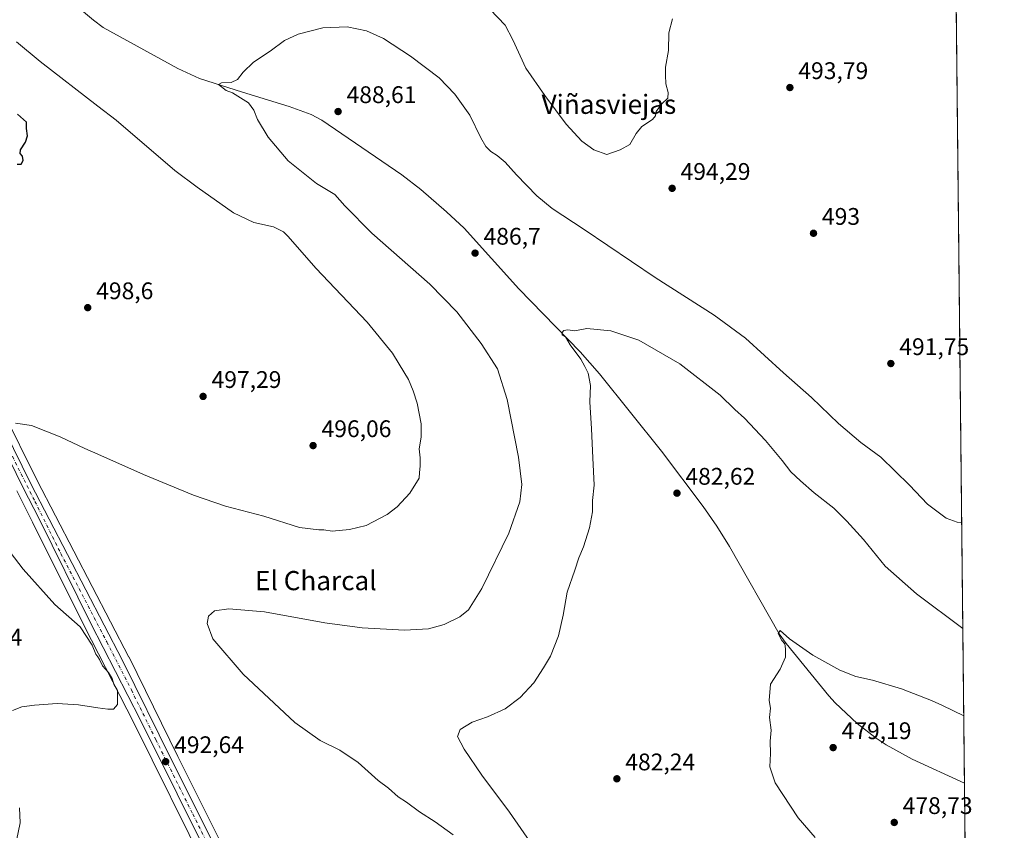
# Model space of a CAD drawing. Units: metres. Extents: x 569973 to 573431, y 4724159 to 4726508.
# Drawn here: x 573000 to 573411, y 4725740 to 4726078 of the extents above; entities that cross this region are included whole.
import ezdxf
from ezdxf.enums import TextEntityAlignment as Align

# ---------------------------------------------------------------- set-up
doc = ezdxf.new("R2010")
doc.units = ezdxf.units.M
doc.header["$MEASUREMENT"] = 0
doc.linetypes.add('DGN Style 4', pattern=[2.6384748266838614, 1.318413404963828, -0.6592067024819142, 0.001648016756204785, -0.6592067024819142])
for name, color, linetype, lineweight in [('Carretera de calzada única Cxs', 7, 'Continuous', 13), ('Carretera de calzada única eje', 7, 'DGN Style 4', 0), ('Comarca CxS', 21, 'Continuous', 0), ('Comunidad Autónoma CxS', 142, 'Continuous', 0), ('Corriente natural lineal', 142, 'Continuous', 13), ('Cultivos herbáceos CxS', 92, 'Continuous', 0), ('Curva de nivel maestra', 30, 'Continuous', 30), ('Curva de nivel normal', 30, 'Continuous', 0), ('Entidad de ámbito territorial CxS', 92, 'Continuous', 0), ('Municipio CxS', 4, 'Continuous', 0), ('Núcleo urbano CxS', 7, 'Continuous', 0), ('Provincia CxS', 1, 'Continuous', 0), ('Punto de cota en terreno', 7, 'Continuous', 0), ('Rótulo de punto de cota en terreno', 7, 'Continuous', 0), ('Texto cartográfico', 7, 'Continuous', 0)]:
    doc.layers.add(name, color=color, linetype=linetype, lineweight=lineweight)
doc.styles.add('Style-Arial', font='txt')

# ---------------------------------------------------------------- blocks, each defined once
blk = doc.blocks.new('*U10')
at = {"layer": 'Núcleo urbano CxS', "color": 7, "linetype": 'Continuous', "lineweight": 0}
for points in [[(572992.8699000003, 4725915.119000001, 495.6472000000067), (573007.4561000001, 4725885.5865, 494.0978999999934), (573045.7319999998, 4725811.953700001, 493.3959999999934), (573045.7615, 4725811.895300001, 493.3956000000035), (573066.1464999998, 4725770.4955, 493.0656000000017), (573084.5411, 4725733.835899999, 491.5699000000022)], [(573078.5500999996, 4725722.532000001, 490.4695999999968), (573047.7314999999, 4725784.589299999, 494.3242000000028), (573027.1917000003, 4725824.6987, 494.7130000000034), (573005.5305000005, 4725868.280900001, 493.7820999999968), (572998.8986000001, 4725881.285300001, 493.8524000000034)]]:
    blk.add_polyline3d(points, dxfattribs=at)
blk = doc.blocks.new('*U11')
at = {"layer": 'Cultivos herbáceos CxS', "color": 92, "linetype": 'Continuous', "lineweight": 0}
for points in [[(573084.5411, 4725733.835899999, 491.5699000000022), (573066.1464999998, 4725770.4955, 493.0656000000017), (573045.7615, 4725811.895300001, 493.3956000000035), (573045.7319999998, 4725811.953700001, 493.3959999999934), (573007.4561000001, 4725885.5865, 494.0978999999934), (572992.8699000003, 4725915.119000001, 495.6472000000067)], [(572858.5140000005, 4726502.111199999, 504.0424999999959), (573375.1031999998, 4726507.4627, 495.4668999999994), (573386.4802000001, 4726501.906400001, 494.8885000000009), (573401.3265000005, 4725101.789999999, 473.0691999999981)], [(572998.8986000001, 4725881.285300001, 493.8524000000034), (573005.5305000005, 4725868.280900001, 493.7820999999968), (573027.1917000003, 4725824.6987, 494.7130000000034), (573047.7314999999, 4725784.589299999, 494.3242000000028), (573078.5500999996, 4725722.532000001, 490.4695999999968)]]:
    blk.add_polyline3d(points, dxfattribs=at)
blk = doc.blocks.new('5PATER')
at = {"layer": 'Núcleo urbano CxS', "linetype": 'Continuous', "lineweight": 0}
h = blk.add_hatch(color=51, dxfattribs=at)
edge = h.paths.add_edge_path()
edge.add_ellipse((0, 0), major_axis=(-0.1095731443231308, -0.1110710700762829), ratio=0.9994222409660322, start_angle=0, end_angle=360)
blk = doc.blocks.new('*U12')
at = {"layer": 'Carretera de calzada única Cxs', "color": 7, "linetype": 'Continuous', "lineweight": 13}
for points in [[(573081.2301000003, 4725723.880100001, 490.7838000000047), (573050.4101, 4725785.940099999, 493.6263999999938), (573029.8701, 4725826.050100001, 494.2455000000046), (573008.2100999998, 4725869.630100001, 494.0099000000046), (573001.5800999999, 4725882.630100001, 494.3110000000015), (572987.0100999996, 4725912.1801, 495.3684999999969)], [(572990.1901000004, 4725913.770099999, 495.5259999999981), (573004.7801000001, 4725884.2301, 494.2933000000049), (573043.0701000001, 4725810.5701, 493.5525000000052), (573063.4600999998, 4725769.1601, 492.735799999995), (573081.8501000004, 4725732.5101, 491.3549999999959)]]:
    blk.add_polyline3d(points, dxfattribs=at)

msp = doc.modelspace()

# ---------------------------------------------------------------- linework, layer by layer
at = {"layer": 'Carretera de calzada única Cxs', "color": 7, "linetype": 'Continuous', "lineweight": 13}
for points in [[(572818.8153999997, 4726251.8693, 503.6468000000023), (572836.6401000004, 4726217.1501, 502.4277000000002), (572848.4801000003, 4726193.770099999, 502.532600000006), (572857.1700999998, 4726177.7401, 502.6551000000036), (572871.8000999996, 4726148.840100001, 503.0843000000023), (572884.6001000004, 4726123.1801, 502.9958000000043), (572896.2100999998, 4726100.7601, 502.9072000000015), (572912.6901000004, 4726068.050100001, 502.2718000000023), (572944.5100999996, 4726004.670100001, 500.0305999999982), (572968.4200999998, 4725956.2401, 497.9204000000027), (572990.1901000004, 4725913.770099999, 495.5259999999981), (573004.7801000001, 4725884.2301, 494.2933000000049), (573043.0701000001, 4725810.5701, 493.5525000000052), (573063.4600999998, 4725769.1601, 492.735799999995), (573081.8501000004, 4725732.5101, 491.3549999999959)], [(573081.2301000003, 4725723.880100001, 490.7838000000047), (573050.4101, 4725785.940099999, 493.6263999999938), (573029.8701, 4725826.050100001, 494.2455000000046), (573008.2100999998, 4725869.630100001, 494.0099000000046), (573001.5800999999, 4725882.630100001, 494.3110000000015), (572987.0100999996, 4725912.1801, 495.3684999999969), (572965.2301000003, 4725954.640100001, 497.4532000000036), (572941.3201000001, 4726003.0701, 500.0181000000011), (572917.6901000004, 4726050.130100001, 501.8199000000022)]]:
    msp.add_polyline3d(points, dxfattribs=at)
at = {"layer": 'Carretera de calzada única eje', "color": 7, "linetype": 'DGN Style 4', "lineweight": 0}
msp.add_polyline3d([(572918.3739, 4726052.748500001, 501.8693999999959), (572942.9200999998, 4726003.860099999, 499.9900999999954), (572954.8701, 4725979.6501, 498.956600000005), (572966.8201000001, 4725955.4301, 497.6817000000011), (572977.7100999998, 4725934.210100001, 496.5727999999945), (572988.6001000004, 4725912.9801, 495.5011999999988), (572995.8901000004, 4725898.190099999, 494.790399999998), (573003.1901000004, 4725883.4301, 494.4073999999965), (573006.5000999998, 4725876.9301, 494.2583000000013), (573017.3201000001, 4725855.140100001, 494.001099999994), (573036.4801000003, 4725818.3101, 494.0176999999967), (573046.7301000003, 4725798.2601, 493.5408000000025), (573056.9401000004, 4725777.550100001, 493.0331000000006), (573072.3501000004, 4725746.5101, 491.8668999999937), (573081.5301000001, 4725728.1801, 491.1269999999931)], dxfattribs=at)
at = {"layer": 'Comarca CxS', "color": 21, "linetype": 'Continuous', "lineweight": 0, "flags": 128}
msp.add_lwpolyline([(570333.5974219246, 4724162.351455407), (569996.4500005292, 4724158.859982722), (569993.600766271, 4724440.78175137), (569984.8533864671, 4725306.300089177), (569973.0700005292, 4726472.219982699), (570298.116594536, 4726475.587245815), (572041.8676388571, 4726493.651328588), (573386.4200005551, 4726507.579982698), (573394.7795557174, 4725719.212248021), (573410.950000554, 4724194.219982723), (571926.6358958648, 4724178.848670161), (570820.9912893556, 4724167.398922182)], close=True, dxfattribs=at)
at = {"layer": 'Comunidad Autónoma CxS', "color": 142, "linetype": 'Continuous', "lineweight": 0, "flags": 128}
msp.add_lwpolyline([(570333.5974219246, 4724162.351455407), (569996.4500005292, 4724158.859982722), (569993.600766271, 4724440.78175137), (569984.8533864671, 4725306.300089177), (569973.0700005292, 4726472.219982699), (570298.116594536, 4726475.587245815), (572041.8676388571, 4726493.651328588), (573386.4200005551, 4726507.579982698), (573394.7795557174, 4725719.212248021), (573410.950000554, 4724194.219982723), (571926.6358958648, 4724178.848670161), (570820.9912893556, 4724167.398922182)], close=True, dxfattribs=at)
at = {"layer": 'Corriente natural lineal', "color": 142, "linetype": 'Continuous', "lineweight": 13}
msp.add_polyline3d([(573023.3201000001, 4726084.0601, 492.5378999999957), (573030.9801000003, 4726077.630100001, 492.3125), (573035.0301000001, 4726074.700099999, 492.0687000000034), (573066.1201, 4726057.520099999, 490.9348000000027), (573075.2200999996, 4726053.4001, 490.6677000000054), (573093.0401, 4726047.610099999, 489.9869999999937), (573112.5100999996, 4726041.720100001, 489.2967000000062), (573121.8101000004, 4726038.340100001, 489.0887999999978), (573126.2001, 4726035.9301, 488.8230999999942), (573159.5701000001, 4726013.190099999, 487.8043999999937), (573167.4700999996, 4726007.0701, 487.764599999995), (573178.2701000003, 4725997.720100001, 487.7541000000056), (573185.6101000002, 4725990.940099999, 487.2520999999979), (573208.3701, 4725965.620100001, 486.0893000000069), (573234.0401, 4725939.380100001, 485.017200000002), (573242.0701000001, 4725930.0801, 484.4478999999993), (573267.9901000002, 4725897.8301, 483.0026999999973), (573285.2500999998, 4725874.850099999, 482.1867999999959), (573291.0500999996, 4725866.530099999, 481.8217000000004), (573296.3400999998, 4725858.0601, 481.4235000000045), (573316.9600999998, 4725821.630100001, 480.6652000000031), (573319.8800999997, 4725817.5701, 480.1996999999974), (573337.7401000002, 4725795.7401, 479.3846000000049), (573340.3400999998, 4725792.860099999, 479.3280999999988), (573349.5500999996, 4725784.2301, 479.1244000000006), (573357.4600999998, 4725778.0801, 478.8597000000009), (573361.6300999997, 4725775.3301, 478.9640000000073), (573372.5500999996, 4725769.350099999, 478.7231000000029), (573394.3501000004, 4725759.380100001, 478.4219000000012), (573394.3537, 4725759.3783, 478.4217999999965)], dxfattribs=at)
at = {"layer": 'Cultivos herbáceos CxS', "color": 92, "linetype": 'Continuous', "lineweight": 0, "extrusion": (0.0004495773273695694, -0.04239853696213461, 0.9991006765805422), "elevation": -199629.5070299157, "flags": 128}
msp.add_lwpolyline([(623469.3887771884, 4715530.416439055), (623469.3887771883, 4715190.027602171)], dxfattribs=at)
at = {"layer": 'Cultivos herbáceos CxS', "color": 92, "linetype": 'Continuous', "lineweight": 0, "extrusion": (2.855200203946727e-05, -0.002692704097095893, 0.9999963742581415), "elevation": -12230.28001771829, "flags": 128}
msp.add_lwpolyline([(573394.3397063281, 4725743.578174932), (573396.2013198273, 4725568.012338448)], dxfattribs=at)
at = {"layer": 'Cultivos herbáceos CxS', "color": 92, "linetype": 'Continuous', "lineweight": 0}
for points in [[(572881.7377000004, 4726135.6392, 502.8668999999937), (572887.2745000003, 4726124.5395, 502.8579000000027), (572898.8816999998, 4726102.124700001, 502.803899999999), (572915.3702999996, 4726069.3981, 502.2155999999959), (572947.1957, 4726006.007099999, 500.1860000000015), (572971.1002000002, 4725957.5886, 498.2069999999949), (572992.8699000003, 4725915.119000001, 495.6472000000067), (573007.4561000001, 4725885.5865, 494.0978999999934), (573045.7319999998, 4725811.953700001, 493.3959999999934), (573045.7615, 4725811.895300001, 493.3956000000035), (573066.1464999998, 4725770.4955, 493.0656000000017), (573084.5411, 4725733.835899999, 491.5699000000022)], [(572998.8986000001, 4725881.285300001, 493.8524000000034), (573005.5305000005, 4725868.280900001, 493.7820999999968), (573027.1917000003, 4725824.6987, 494.7130000000034), (573047.7314999999, 4725784.589299999, 494.3242000000028), (573078.5500999996, 4725722.532000001, 490.4695999999968)]]:
    msp.add_polyline3d(points, dxfattribs=at)
at = {"layer": 'Curva de nivel maestra', "color": 30, "linetype": 'Continuous', "lineweight": 30, "elevation": 500, "flags": 128}
msp.add_lwpolyline([(572999.1200000001, 4726017.620100001), (573000.7800000003, 4726017.5801), (573001.5499999998, 4726019.120100001), (573001.3099999996, 4726020.960100001), (573000.2699999996, 4726022.130100001), (573000.5, 4726023.620100001), (573002.5999999996, 4726026.790100001), (573003.3399999999, 4726029.380100001), (573002.9299999997, 4726032.5101), (573003.04, 4726035.0801), (572999.1600000003, 4726038.5101)], dxfattribs=at)
at = {"layer": 'Curva de nivel normal', "color": 30, "linetype": 'Continuous', "lineweight": 0, "flags": 128}
for points, elevation in [([(573196.5, 4726082.140100001), (573202.7100000001, 4726075.550100001), (573205.9600000001, 4726069.460100001), (573211.2999999998, 4726057.670100001), (573219.2199999997, 4726046.3301), (573228.1900000004, 4726034.2401), (573234.7100000001, 4726027.2401), (573239.6200000001, 4726023.590100001), (573245.0800000001, 4726021.700099999), (573250.6799999997, 4726023.6601), (573254.7599999999, 4726025.8201), (573257.3399999999, 4726030.420100001), (573259.7599999999, 4726033.360099999), (573264.1200000001, 4726036.190099999), (573265.4400000004, 4726037.790100001), (573265.6399999997, 4726039.5601), (573268.0999999996, 4726042.790100001), (573270.5300000003, 4726045.120100001), (573270.7400000002, 4726047.450099999), (573269.75, 4726051.120100001), (573269.5999999996, 4726054.790100001), (573269.5499999998, 4726058.120100001), (573270.9100000003, 4726065.0601), (573271.04, 4726072.420100001), (573272.5, 4726078.220100001)], 495), ([(573181, 4725737.880100001), (573173.4400000004, 4725743.290100001), (573167, 4725747.380100001), (573161.5800000001, 4725751.440099999), (573158.0999999996, 4725753.7301), (573154.0499999998, 4725757.270099999), (573149.6799999997, 4725760.530099999), (573141.3600000005, 4725767.970100001), (573133.7199999997, 4725773.090100001), (573125.4900000002, 4725777.1601), (573114.9699999997, 4725784.7301), (573093.3399999999, 4725804.880100001), (573080.75, 4725819.600099999), (573078.4100000003, 4725825.940099999), (573078.9199999999, 4725829.0701), (573081.4500000002, 4725831.270099999), (573087.4299999997, 4725832.0701), (573102.2400000002, 4725830.8301), (573127.5199999996, 4725826.2501), (573143.0499999998, 4725824.110099999), (573160.6699999999, 4725823.2401), (573170.6699999999, 4725823.800100001), (573177.2800000003, 4725825.540100001), (573183.79, 4725828.780099999), (573187.3300000001, 4725831.6501), (573192.9000000004, 4725840.5701), (573204.2400000002, 4725863.6801), (573208.8200000003, 4725876.710100001), (573209.5999999996, 4725884.040100001), (573208.2800000003, 4725895.380100001), (573203.5899999999, 4725919.370100001), (573199.4500000002, 4725932.220100001), (573192.6600000003, 4725942.770099999), (573182.54, 4725955.9801), (573171.2400000002, 4725967.4901), (573147.0999999996, 4725988.780099999), (573135.8200000003, 4726000.2601), (573131.6600000003, 4726004.970100001), (573123.9400000004, 4726009.530099999), (573112.1100000005, 4726019.0101), (573103.79, 4726028.890100001), (573099.4199999999, 4726036.210100001), (573097.9000000004, 4726040.1501), (573095.54, 4726043.1601), (573088.8799999999, 4726047.340100001), (573086.2599999999, 4726048.380100001), (573083.0700000003, 4726050.860099999), (573084.3600000005, 4726051.550100001), (573088.4400000004, 4726051.7401), (573091, 4726052.880100001), (573093.3300000001, 4726055.960100001), (573097.6699999999, 4726060.1601), (573104.6699999999, 4726064.8201), (573110.6699999999, 4726069.190099999), (573116.2999999998, 4726071.8201), (573126.5599999996, 4726074.4301), (573136.7199999997, 4726074.860099999), (573144.7800000003, 4726073.2401), (573151.9699999997, 4726070.100099999), (573163.2599999999, 4726062.720100001), (573175.1600000003, 4726053.610099999), (573181.7599999999, 4726046.870100001), (573187.9199999999, 4726038.030099999), (573192.4800000004, 4726028.6601), (573194.6200000001, 4726025.040100001), (573196.6799999997, 4726022.860099999), (573199.4199999999, 4726021.190099999), (573202.7199999997, 4726018.5001), (573207.4199999999, 4726013.200099999), (573215.9400000004, 4726004.390100001), (573222.3600000005, 4725999.130100001), (573235.6399999997, 4725990.4101), (573265.2300000004, 4725970.300100001), (573289.9600000001, 4725954.5801), (573302.9199999999, 4725944.9901), (573318.8899999997, 4725930.5001), (573330.5, 4725920.280099999), (573341.7800000003, 4725909.380100001), (573351.1200000001, 4725901.5601), (573359.4800000004, 4725895.380100001), (573371.4299999997, 4725883.6601), (573378.9699999997, 4725875.7501), (573386.7599999999, 4725869.920100001), (573391.25, 4725868.2301), (573393.2001, 4725868.169199999)], 490), ([(572998.3300000001, 4725909.5101), (573005.0700000003, 4725908.520099999), (573017.0800000001, 4725903.870100001), (573027.2599999999, 4725899.050100001), (573032.7812999999, 4725896.5974), (573051.7300000004, 4725888.1801), (573072.6799999997, 4725879.460100001), (573086, 4725874.950099999), (573101.9900000002, 4725870.720100001), (573116.8399999999, 4725866.040100001), (573124.9199999999, 4725865.120100001), (573127.0999999996, 4725865.090100001), (573130.54, 4725864.540100001), (573137.79, 4725865.1601), (573144.6799999997, 4725866.800100001), (573153.5099999999, 4725871.4301), (573157.6699999999, 4725874.620100001), (573162.9400000004, 4725880.3201), (573166.7699999996, 4725886.610099999), (573166.9500000002, 4725889.030099999), (573167.29, 4725891.690099999), (573167.1699999999, 4725895.090100001), (573166.79, 4725898.860099999), (573167.6500000004, 4725903.770099999), (573167.6299999999, 4725909.2401), (573166.0300000003, 4725917.950099999), (573164.25, 4725923.120100001), (573162.3600000005, 4725927.790100001), (573158.4100000003, 4725934.130100001), (573155.7000000002, 4725938.8301), (573145.1799999997, 4725951.7301), (573123.6799999997, 4725974.170100001), (573112.2199999997, 4725987.460100001), (573110.1600000003, 4725989.450099999), (573106.0800000001, 4725991.440099999), (573097.8700000001, 4725993.2301), (573089.3600000005, 4725997.340100001), (573074.1600000003, 4726007.970100001), (573064.9299999997, 4726014.970100001), (573040.4600000001, 4726035.920100001), (573032.7812999999, 4726041.8476), (573008.6699999999, 4726060.460100001), (572998.7599999999, 4726068.600099999)], 495), ([(573218.6600000003, 4725726.8201), (573204.4800000004, 4725747.2601), (573193.0099999999, 4725762.7501), (573185.5499999998, 4725773.5001), (573182.8200000003, 4725778.800100001), (573183.8600000005, 4725781.800100001), (573188.8600000005, 4725784.800100001), (573195.2999999998, 4725786.9901), (573202.6799999997, 4725790.3201), (573209.0099999999, 4725795.170100001), (573214.6799999997, 4725801.2601), (573218.7400000002, 4725807.5001), (573221.6399999997, 4725812.290100001), (573225.0099999999, 4725820.780099999), (573226.9600000001, 4725829.450099999), (573228.5700000003, 4725839.120100001), (573231.7199999997, 4725848.170100001), (573233.4500000002, 4725853.3201), (573235.3899999997, 4725858.020099999), (573237.8399999999, 4725865.840100001), (573239.1100000005, 4725872.630100001), (573239.1799999997, 4725877.3301), (573239.8200000003, 4725883.630100001), (573239.2800000003, 4725895.050100001), (573238.7800000003, 4725907.220100001), (573237.9900000002, 4725918.4801), (573238.2999999998, 4725925.210100001), (573237.3300000001, 4725930.450099999), (573235.9600000001, 4725933.1601), (573234.2800000003, 4725936.270099999), (573229.8200000003, 4725942.3101), (573227.8200000003, 4725945.600099999), (573226.5199999996, 4725946.450099999), (573226.2800000003, 4725947.220100001), (573227.1200000001, 4725948.2601), (573228.7999999998, 4725948.460100001), (573231.7000000002, 4725948.140100001), (573236.7999999998, 4725949.120100001), (573246.79, 4725948.100099999), (573258.4699999997, 4725944.130100001), (573275.54, 4725934.3101), (573292.4100000003, 4725921.190099999), (573298.4900000002, 4725915.270099999), (573302.5099999999, 4725911.620100001), (573311.2999999998, 4725902.4001), (573318.2999999998, 4725893.9901), (573321.8600000005, 4725889.2601), (573325.8799999999, 4725885.5601), (573331.5800000001, 4725880.440099999), (573339.8799999999, 4725874.0801), (573345.2000000002, 4725868.6801), (573352.2000000002, 4725861.040100001), (573361.1900000004, 4725849.970100001), (573374.3099999996, 4725838.3101), (573393.6695999998, 4725823.892200001)], 485), ([(572997.1699999999, 4725789.620100001), (573001, 4725791.200099999), (573006.29, 4725791.9301), (573015.8200000003, 4725792.610099999), (573024.6799999997, 4725792.020099999), (573032.7812999999, 4725790.8543), (573036.9800000004, 4725790.2501), (573039.3099999996, 4725790.300100001), (573041.0099999999, 4725792.170100001), (573040.9400000004, 4725798.0001), (573039.3600000005, 4725800.670100001), (573038.6600000003, 4725803.0001), (573037.1600000003, 4725805.600099999), (573034.6600000003, 4725808.3101), (573033.4900000002, 4725810.970100001), (573032.7812999999, 4725812.007999999), (573031.9400000004, 4725813.2401), (573030.3899999997, 4725816.920100001), (573025.3799999999, 4725824.630100001), (573014.8399999999, 4725833.860099999), (573001.5499999998, 4725848.6501), (572984.1799999997, 4725871.200099999)], 495), ([(573394.056, 4725787.4474), (573385.1500000004, 4725791.7601), (573380.5700000003, 4725793.860099999), (573368.0700000003, 4725798.7301), (573355.9500000002, 4725802.360099999), (573349.0700000003, 4725803.880100001), (573342.3600000005, 4725806.5601), (573331, 4725812.770099999), (573321.3499999996, 4725819.600099999), (573317.3700000001, 4725823.090100001), (573316.5999999996, 4725821.850099999), (573318.1600000003, 4725818.9301), (573319.4299999997, 4725817.530099999), (573319.5999999996, 4725815.360099999), (573319.7100000001, 4725811.9801), (573317.4400000004, 4725806.9801), (573313.3799999999, 4725800.7301), (573312.8399999999, 4725793.920100001), (573313.3700000001, 4725790.7301), (573312.9199999999, 4725786.780099999), (573313.6600000003, 4725781.440099999), (573313.2999999998, 4725776.880100001), (573313.3300000001, 4725771.770099999), (573313.1399999997, 4725766.2401), (573315.3399999999, 4725759.440099999), (573325, 4725744.880100001), (573332.0099999999, 4725736.700099999)], 480), ([(572998.7400000002, 4725735.470100001), (573000.4000000004, 4725742.860099999), (573000.04, 4725749.0101)], 495)]:
    msp.add_lwpolyline(points, dxfattribs=dict(at, elevation=elevation))
at = {"layer": 'Entidad de ámbito territorial CxS', "color": 92, "linetype": 'Continuous', "lineweight": 0, "flags": 128}
msp.add_lwpolyline([(572041.8676388571, 4726493.651328588), (573386.4200005551, 4726507.579982698), (573394.7795557174, 4725719.212248021)], dxfattribs=at)
at = {"layer": 'Municipio CxS', "color": 4, "linetype": 'Continuous', "lineweight": 0, "flags": 128}
msp.add_lwpolyline([(570298.116594536, 4726475.587245815), (572041.8676388571, 4726493.651328588), (573386.4200005551, 4726507.579982698), (573394.7795557174, 4725719.212248021), (573410.950000554, 4724194.219982723), (571926.6358958648, 4724178.848670161), (570820.9912893556, 4724167.398922182)], dxfattribs=at)
at = {"layer": 'Núcleo urbano CxS', "color": 7, "linetype": 'Continuous', "lineweight": 0}
for points in [[(572881.7377000004, 4726135.6392, 502.8668999999937), (572887.2745000003, 4726124.5395, 502.8579000000027), (572898.8816999998, 4726102.124700001, 502.803899999999), (572915.3702999996, 4726069.3981, 502.2155999999959), (572947.1957, 4726006.007099999, 500.1860000000015), (572971.1002000002, 4725957.5886, 498.2069999999949), (572992.8699000003, 4725915.119000001, 495.6472000000067), (573007.4561000001, 4725885.5865, 494.0978999999934), (573045.7319999998, 4725811.953700001, 493.3959999999934), (573045.7615, 4725811.895300001, 493.3956000000035), (573066.1464999998, 4725770.4955, 493.0656000000017), (573084.5411, 4725733.835899999, 491.5699000000022)], [(572998.8986000001, 4725881.285300001, 493.8524000000034), (573005.5305000005, 4725868.280900001, 493.7820999999968), (573027.1917000003, 4725824.6987, 494.7130000000034), (573047.7314999999, 4725784.589299999, 494.3242000000028), (573078.5500999996, 4725722.532000001, 490.4695999999968)]]:
    msp.add_polyline3d(points, dxfattribs=at)
at = {"layer": 'Provincia CxS', "color": 1, "linetype": 'Continuous', "lineweight": 0, "flags": 128}
msp.add_lwpolyline([(570333.5974219246, 4724162.351455407), (569996.4500005292, 4724158.859982722), (569993.600766271, 4724440.78175137), (569984.8533864671, 4725306.300089177), (569973.0700005292, 4726472.219982699), (570298.116594536, 4726475.587245815), (572041.8676388571, 4726493.651328588), (573386.4200005551, 4726507.579982698), (573394.7795557174, 4725719.212248021), (573410.950000554, 4724194.219982723), (571926.6358958648, 4724178.848670161), (570820.9912893556, 4724167.398922182)], close=True, dxfattribs=at)

# ---------------------------------------------------------------- block references
at = {"layer": 'Carretera de calzada única Cxs', "color": 7, "linetype": 'Continuous', "lineweight": 13}
msp.add_blockref('*U12', (0, 0), dxfattribs=at)
at = {"layer": 'Cultivos herbáceos CxS', "color": 92, "linetype": 'Continuous', "lineweight": 0}
msp.add_blockref('*U11', (0, 0), dxfattribs=at)
at = {"layer": 'Núcleo urbano CxS', "color": 7, "linetype": 'Continuous', "lineweight": 0}
msp.add_blockref('*U10', (0, 0), dxfattribs=at)
at = {"layer": 'Punto de cota en terreno', "color": 7, "linetype": 'Continuous', "lineweight": 0, "xscale": 10, "yscale": 10, "zscale": 10}
for p in [(573321.4900000002, 4726049.59, 493.7899999999936), (573132.9900000002, 4726039.58, 488.6100000000006), (573272.3600000005, 4726007.539999999, 494.2899999999936), (573331.3399999999, 4725988.789999999, 493), (573190.1500000004, 4725980.5, 486.6999999999971), (573028.5300000003, 4725957.76, 498.6000000000058), (573363.6100000005, 4725934.439999999, 491.75), (573076.6600000003, 4725920.730000001, 497.2899999999936), (573122.5599999996, 4725900.210000001, 496.0599999999977), (573274.3700000001, 4725880.359999999, 482.6199999999953), (573339.54, 4725774.220000001, 479.1900000000023), (573061.04, 4725768.369999999, 492.6399999999995), (573249.2999999998, 4725761.199999999, 482.2400000000052), (573365.0300000003, 4725742.980000001, 478.7299999999959)]:
    msp.add_blockref('5PATER', p, dxfattribs=at)

# ---------------------------------------------------------------- texts
at = {"layer": 'Rótulo de punto de cota en terreno', "color": 7, "linetype": 'Continuous', "lineweight": 0, "style": 'Style-Arial'}
for s, p in [('493,79', (573325.0177999996, 4726053.117799999)), ('488,61', (573136.5177999996, 4726043.107799999)), ('494,29', (573275.8877999998, 4726011.0678)), ('493', (573334.8678000001, 4725992.3178)), ('486,7', (573193.6777999997, 4725984.027799999)), ('498,6', (573032.0577999996, 4725961.287799999)), ('491,75', (573367.1377999998, 4725937.967800001)), ('497,29', (573080.1878000004, 4725924.2578)), ('496,06', (573126.0878, 4725903.7378)), ('482,62', (573277.8978000004, 4725883.887800001)), ('496,24', (572972.0878, 4725816.797800001)), ('479,19', (573343.0678000003, 4725777.7478)), ('492,64', (573064.5678000003, 4725771.897800001)), ('482,24', (573252.8278000001, 4725764.727800001)), ('478,73', (573368.5577999996, 4725746.5078))]:
    msp.add_text(s, height=7.000000000000002, dxfattribs=at).set_placement(p)
at = {"layer": 'Texto cartográfico', "color": 7, "linetype": 'Continuous', "lineweight": 0, "style": 'Style-Arial'}
for s, p in [('Viñasviejas', (573245.9703341468, 4726042.600149999)), ('El Charcal', (573123.7051402443, 4725843.880150001))]:
    msp.add_text(s, height=8, dxfattribs=at).set_placement(p, align=Align.MIDDLE_CENTER)

doc.saveas('drawing.dxf')
